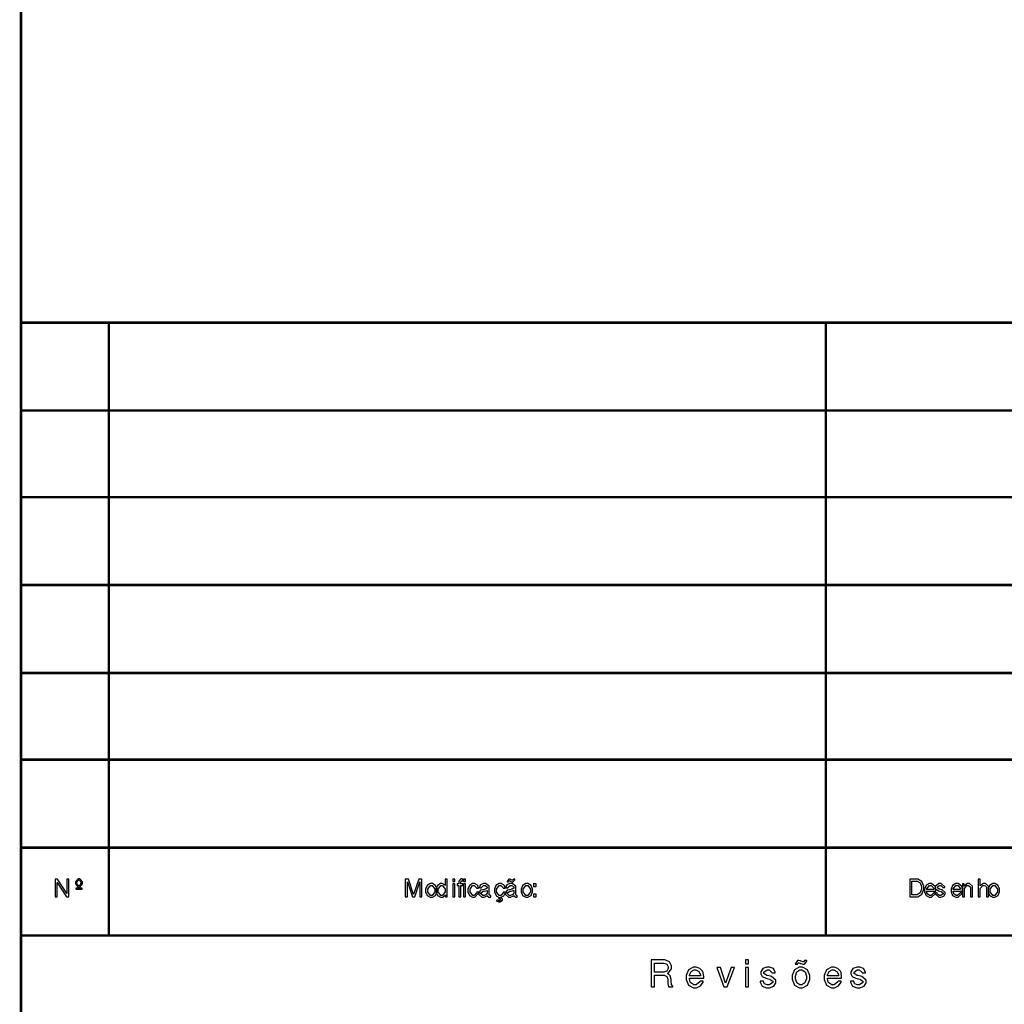
# Model space of a CAD drawing. Units: millimetres. Extents: x 2297 to 3319, y 791 to 1299.
# Drawn here: x 3207 to 3273, y 853 to 918 of the extents above; entities that cross this region are included whole.
import ezdxf

# ---------------------------------------------------------------- set-up
doc = ezdxf.new("R2010")
doc.units = ezdxf.units.MM

msp = doc.modelspace()

# ---------------------------------------------------------------- linework, layer by layer
at = {"color": 0, "const_width": 0.169}
for points in [[(3207.532, 1293.364), (3207.532, 796.964)], [(3207.532, 857.162), (3207.532, 897.886)], [(3207.532, 897.886), (3313.365, 897.886)], [(3213.374, 857.162), (3213.374, 897.886)], [(3261.041, 857.162), (3261.041, 897.886)], [(3207.532, 892.044), (3313.365, 892.044)], [(3207.532, 886.287), (3313.365, 886.287)], [(3207.532, 880.445), (3313.365, 880.445)], [(3207.532, 874.602), (3313.365, 874.602)], [(3207.532, 868.845), (3313.365, 868.845)], [(3207.532, 863.003), (3313.365, 863.003)], [(3207.532, 857.162), (3313.365, 857.162)], [(3207.532, 851.404), (3207.532, 857.162)]]:
    msp.add_lwpolyline(points, dxfattribs=at)
at = {"color": 0}
for points in [[(3210.719, 860.913), (3210.577, 860.913), (3210.577, 859.954), (3209.966, 860.913), (3209.803, 860.913), (3209.803, 859.74), (3209.944, 859.74), (3209.944, 860.691), (3210.551, 859.74), (3210.719, 859.74), (3210.719, 860.913)], [(3211.384, 860.934), (3211.326, 860.934), (3211.156, 860.727), (3211.156, 860.659), (3211.156, 860.589), (3211.326, 860.382), (3211.384, 860.382), (3211.44, 860.382), (3211.612, 860.585), (3211.612, 860.654), (3211.612, 860.723), (3211.44, 860.934), (3211.384, 860.934)], [(3211.384, 860.85), (3211.417, 860.85), (3211.52, 860.703), (3211.52, 860.655), (3211.52, 860.607), (3211.417, 860.465), (3211.384, 860.465), (3211.349, 860.465), (3211.248, 860.61), (3211.248, 860.659), (3211.248, 860.706), (3211.349, 860.85), (3211.384, 860.85)], [(3233.716, 859.74), (3234.046, 860.723), (3234.046, 859.74), (3234.187, 859.74), (3234.187, 860.913), (3233.98, 860.913), (3233.639, 859.892), (3233.291, 860.913), (3233.085, 860.913), (3233.085, 859.74), (3233.225, 859.74), (3233.225, 860.723), (3233.559, 859.74), (3233.716, 859.74)], [(3235.877, 860.913), (3235.743, 860.913), (3235.743, 860.478), (3235.728, 860.498), (3235.544, 860.607), (3235.484, 860.607), (3235.418, 860.607), (3235.219, 860.486), (3235.121, 860.243), (3235.121, 860.163), (3235.121, 860.078), (3235.219, 859.826), (3235.422, 859.703), (3235.489, 859.703), (3235.556, 859.703), (3235.739, 859.826), (3235.757, 859.852), (3235.757, 859.74), (3235.877, 859.74), (3235.877, 860.913)], [(3236.38, 860.913), (3236.245, 860.913), (3236.245, 860.744), (3236.38, 860.744), (3236.38, 860.913)], [(3236.906, 860.584), (3236.767, 860.584), (3236.767, 860.715), (3236.767, 860.735), (3236.836, 860.8), (3236.859, 860.8), (3236.859, 860.8), (3236.898, 860.799), (3236.906, 860.799), (3236.906, 860.91), (3236.898, 860.911), (3236.847, 860.919), (3236.83, 860.919), (3236.78, 860.919), (3236.633, 860.774), (3236.633, 860.727), (3236.633, 860.584), (3236.52, 860.584), (3236.52, 860.473), (3236.633, 860.473), (3236.633, 859.74), (3236.767, 859.74), (3236.767, 860.473), (3236.906, 860.473), (3236.906, 860.584)], [(3237.085, 860.913), (3236.95, 860.913), (3236.95, 860.744), (3237.085, 860.744), (3237.085, 860.913)], [(3240.268, 860.894), (3240.264, 860.883), (3240.221, 860.835), (3240.208, 860.835), (3240.182, 860.835), (3240.117, 860.858), (3240.107, 860.864), (3240.089, 860.87), (3240.018, 860.894), (3239.994, 860.894), (3239.96, 860.894), (3239.861, 860.755), (3239.856, 860.728), (3239.949, 860.728), (3239.95, 860.737), (3239.989, 860.788), (3240.002, 860.788), (3240.022, 860.788), (3240.071, 860.77), (3240.081, 860.767), (3240.102, 860.757), (3240.188, 860.727), (3240.217, 860.727), (3240.253, 860.727), (3240.357, 860.865), (3240.361, 860.894), (3240.268, 860.894)], [(3266.621, 859.74), (3267.072, 859.74), (3267.16, 859.74), (3267.423, 859.896), (3267.551, 860.218), (3267.551, 860.327), (3267.551, 860.433), (3267.423, 860.756), (3267.16, 860.913), (3267.072, 860.913), (3266.621, 860.913), (3266.621, 859.74)], [(3271.176, 860.913), (3271.176, 859.74), (3271.31, 859.74), (3271.31, 860.205), (3271.31, 860.275), (3271.48, 860.49), (3271.538, 860.49), (3271.566, 860.49), (3271.649, 860.457), (3271.657, 860.451), (3271.667, 860.444), (3271.711, 860.353), (3271.711, 860.324), (3271.711, 859.74), (3271.845, 859.74), (3271.845, 860.377), (3271.845, 860.433), (3271.646, 860.607), (3271.58, 860.607), (3271.513, 860.607), (3271.329, 860.493), (3271.31, 860.468), (3271.31, 860.913), (3271.176, 860.913)], [(3211.597, 860.309), (3211.174, 860.309), (3211.174, 860.228), (3211.597, 860.228), (3211.597, 860.309)], [(3234.813, 860.607), (3234.742, 860.607), (3234.533, 860.487), (3234.432, 860.238), (3234.432, 860.155), (3234.432, 860.071), (3234.533, 859.823), (3234.744, 859.703), (3234.814, 859.703), (3234.883, 859.703), (3235.092, 859.821), (3235.194, 860.067), (3235.194, 860.149), (3235.194, 860.233), (3235.094, 860.487), (3234.883, 860.607), (3234.813, 860.607)], [(3234.814, 860.483), (3234.873, 860.483), (3235.055, 860.233), (3235.055, 860.151), (3235.055, 860.07), (3234.873, 859.827), (3234.814, 859.827), (3234.753, 859.827), (3234.573, 860.072), (3234.573, 860.155), (3234.573, 860.236), (3234.753, 860.483), (3234.814, 860.483)], [(3235.506, 860.482), (3235.565, 860.482), (3235.743, 860.233), (3235.743, 860.152), (3235.743, 860.071), (3235.567, 859.828), (3235.509, 859.828), (3235.447, 859.828), (3235.262, 860.072), (3235.262, 860.155), (3235.262, 860.236), (3235.444, 860.482), (3235.506, 860.482)], [(3236.38, 860.584), (3236.246, 860.584), (3236.246, 859.74), (3236.38, 859.74), (3236.38, 860.584)], [(3237.085, 860.584), (3236.952, 860.584), (3236.952, 859.74), (3237.085, 859.74), (3237.085, 860.584)], [(3237.955, 860.3), (3237.952, 860.321), (3237.905, 860.469), (3237.898, 860.482), (3237.883, 860.501), (3237.686, 860.607), (3237.621, 860.607), (3237.552, 860.607), (3237.348, 860.482), (3237.246, 860.23), (3237.246, 860.147), (3237.246, 860.066), (3237.347, 859.823), (3237.551, 859.703), (3237.62, 859.703), (3237.705, 859.703), (3237.96, 859.977), (3237.964, 860.03), (3237.829, 860.03), (3237.822, 859.995), (3237.672, 859.827), (3237.623, 859.827), (3237.563, 859.827), (3237.387, 860.067), (3237.387, 860.147), (3237.387, 860.231), (3237.56, 860.483), (3237.62, 860.483), (3237.669, 860.483), (3237.816, 860.329), (3237.82, 860.3), (3237.955, 860.3)], [(3238.763, 859.819), (3238.76, 859.818), (3238.74, 859.816), (3238.735, 859.816), (3238.715, 859.816), (3238.661, 859.866), (3238.661, 859.882), (3238.661, 860.377), (3238.661, 860.433), (3238.423, 860.607), (3238.345, 860.607), (3238.274, 860.607), (3238.079, 860.524), (3238.065, 860.509), (3238.055, 860.498), (3238.007, 860.355), (3238.007, 860.334), (3238.142, 860.334), (3238.145, 860.359), (3238.291, 860.483), (3238.34, 860.483), (3238.387, 860.483), (3238.528, 860.388), (3238.528, 860.358), (3238.528, 860.323), (3238.528, 860.3), (3238.415, 860.232), (3238.389, 860.23), (3238.34, 860.223), (3238.13, 860.183), (3238.117, 860.178), (3238.092, 860.167), (3237.97, 860.006), (3237.97, 859.953), (3237.97, 859.889), (3238.176, 859.703), (3238.247, 859.703), (3238.319, 859.703), (3238.509, 859.805), (3238.533, 859.827), (3238.535, 859.805), (3238.637, 859.703), (3238.671, 859.703), (3238.693, 859.703), (3238.753, 859.714), (3238.763, 859.718), (3238.763, 859.819)], [(3238.528, 860.006), (3238.528, 859.979), (3238.485, 859.904), (3238.476, 859.896), (3238.462, 859.884), (3238.321, 859.82), (3238.276, 859.82), (3238.234, 859.82), (3238.11, 859.921), (3238.11, 859.955), (3238.11, 859.994), (3238.277, 860.104), (3238.313, 860.11), (3238.348, 860.114), (3238.515, 860.151), (3238.528, 860.157), (3238.528, 860.006)], [(3239.385, 859.703), (3239.444, 859.703), (3239.626, 859.79), (3239.725, 859.979), (3239.728, 860.03), (3239.593, 860.03), (3239.586, 859.995), (3239.436, 859.826), (3239.386, 859.826), (3239.327, 859.826), (3239.151, 860.066), (3239.151, 860.145), (3239.151, 860.23), (3239.324, 860.483), (3239.384, 860.483), (3239.433, 860.483), (3239.579, 860.329), (3239.584, 860.3), (3239.718, 860.3), (3239.716, 860.321), (3239.669, 860.469), (3239.662, 860.482), (3239.647, 860.501), (3239.45, 860.607), (3239.385, 860.607), (3239.316, 860.607), (3239.112, 860.482), (3239.01, 860.23), (3239.01, 860.147), (3239.01, 860.052), (3239.147, 859.784), (3239.173, 859.766), (3239.184, 859.758), (3239.305, 859.709), (3239.323, 859.706), (3239.272, 859.593), (3239.291, 859.58), (3239.295, 859.582), (3239.33, 859.594), (3239.342, 859.594), (3239.36, 859.594), (3239.415, 859.549), (3239.415, 859.535), (3239.415, 859.516), (3239.349, 859.462), (3239.329, 859.462), (3239.293, 859.462), (3239.203, 859.499), (3239.185, 859.509), (3239.172, 859.516), (3239.137, 859.45), (3239.162, 859.439), (3239.294, 859.396), (3239.338, 859.396), (3239.388, 859.396), (3239.537, 859.507), (3239.537, 859.546), (3239.537, 859.572), (3239.441, 859.653), (3239.41, 859.653), (3239.397, 859.653), (3239.37, 859.651), (3239.365, 859.651), (3239.385, 859.703)], [(3240.527, 859.819), (3240.523, 859.818), (3240.504, 859.816), (3240.498, 859.816), (3240.479, 859.816), (3240.425, 859.866), (3240.425, 859.882), (3240.425, 860.377), (3240.425, 860.433), (3240.187, 860.607), (3240.109, 860.607), (3240.038, 860.607), (3239.843, 860.524), (3239.829, 860.509), (3239.819, 860.498), (3239.771, 860.355), (3239.771, 860.334), (3239.906, 860.334), (3239.909, 860.359), (3240.055, 860.483), (3240.104, 860.483), (3240.151, 860.483), (3240.292, 860.388), (3240.292, 860.358), (3240.292, 860.323), (3240.292, 860.3), (3240.179, 860.232), (3240.153, 860.23), (3240.104, 860.223), (3239.894, 860.183), (3239.881, 860.178), (3239.856, 860.167), (3239.734, 860.006), (3239.734, 859.953), (3239.734, 859.889), (3239.94, 859.703), (3240.011, 859.703), (3240.082, 859.703), (3240.273, 859.805), (3240.297, 859.827), (3240.299, 859.805), (3240.401, 859.703), (3240.435, 859.703), (3240.457, 859.703), (3240.516, 859.714), (3240.527, 859.718), (3240.527, 859.819)], [(3240.292, 860.006), (3240.292, 859.979), (3240.249, 859.904), (3240.239, 859.896), (3240.226, 859.884), (3240.085, 859.82), (3240.04, 859.82), (3239.998, 859.82), (3239.874, 859.921), (3239.874, 859.955), (3239.874, 859.994), (3240.041, 860.104), (3240.077, 860.11), (3240.111, 860.114), (3240.279, 860.151), (3240.292, 860.157), (3240.292, 860.006)], [(3241.163, 860.607), (3241.092, 860.607), (3240.883, 860.487), (3240.782, 860.238), (3240.782, 860.155), (3240.782, 860.071), (3240.883, 859.823), (3241.094, 859.703), (3241.164, 859.703), (3241.233, 859.703), (3241.442, 859.821), (3241.544, 860.067), (3241.544, 860.149), (3241.544, 860.233), (3241.444, 860.487), (3241.233, 860.607), (3241.163, 860.607)], [(3241.164, 860.483), (3241.223, 860.483), (3241.405, 860.233), (3241.405, 860.151), (3241.405, 860.07), (3241.223, 859.827), (3241.164, 859.827), (3241.103, 859.827), (3240.923, 860.072), (3240.923, 860.155), (3240.923, 860.236), (3241.103, 860.483), (3241.164, 860.483)], [(3241.775, 860.584), (3241.606, 860.584), (3241.606, 860.415), (3241.775, 860.415), (3241.775, 860.584)], [(3266.769, 859.873), (3266.769, 860.781), (3267.046, 860.781), (3267.111, 860.781), (3267.31, 860.665), (3267.401, 860.41), (3267.401, 860.326), (3267.401, 860.241), (3267.31, 859.987), (3267.111, 859.873), (3267.046, 859.873), (3266.769, 859.873)], [(3268.361, 860.116), (3268.361, 860.183), (3268.332, 860.369), (3268.327, 860.385), (3268.313, 860.42), (3268.068, 860.607), (3267.986, 860.607), (3267.915, 860.607), (3267.704, 860.482), (3267.601, 860.233), (3267.601, 860.151), (3267.601, 860.068), (3267.703, 859.823), (3267.913, 859.703), (3267.984, 859.703), (3268.073, 859.703), (3268.334, 859.95), (3268.343, 859.997), (3268.208, 859.997), (3268.199, 859.968), (3268.04, 859.827), (3267.988, 859.827), (3267.937, 859.827), (3267.796, 859.918), (3267.785, 859.936), (3267.777, 859.947), (3267.74, 860.094), (3267.74, 860.116), (3268.361, 860.116)], [(3267.744, 860.227), (3267.747, 860.265), (3267.924, 860.483), (3267.985, 860.483), (3268.043, 860.483), (3268.218, 860.297), (3268.218, 860.236), (3268.218, 860.233), (3268.216, 860.227), (3268.216, 860.227), (3267.744, 860.227)], [(3268.945, 860.348), (3268.944, 860.389), (3268.717, 860.607), (3268.641, 860.607), (3268.559, 860.607), (3268.317, 860.413), (3268.317, 860.35), (3268.317, 860.289), (3268.533, 860.118), (3268.584, 860.107), (3268.71, 860.076), (3268.732, 860.071), (3268.839, 859.987), (3268.839, 859.959), (3268.839, 859.926), (3268.692, 859.827), (3268.644, 859.827), (3268.601, 859.827), (3268.484, 859.874), (3268.475, 859.884), (3268.47, 859.889), (3268.438, 859.976), (3268.437, 859.991), (3268.296, 859.991), (3268.298, 859.941), (3268.548, 859.703), (3268.632, 859.703), (3268.695, 859.703), (3268.885, 859.775), (3268.98, 859.921), (3268.98, 859.97), (3268.98, 860.028), (3268.783, 860.194), (3268.741, 860.205), (3268.613, 860.236), (3268.586, 860.242), (3268.456, 860.327), (3268.456, 860.356), (3268.456, 860.388), (3268.59, 860.483), (3268.635, 860.483), (3268.677, 860.483), (3268.804, 860.37), (3268.805, 860.348), (3268.945, 860.348)], [(3270.125, 860.116), (3270.125, 860.183), (3270.096, 860.369), (3270.09, 860.385), (3270.077, 860.42), (3269.832, 860.607), (3269.75, 860.607), (3269.678, 860.607), (3269.468, 860.482), (3269.364, 860.233), (3269.364, 860.151), (3269.364, 860.068), (3269.466, 859.823), (3269.677, 859.703), (3269.748, 859.703), (3269.837, 859.703), (3270.098, 859.95), (3270.107, 859.997), (3269.972, 859.997), (3269.962, 859.968), (3269.804, 859.827), (3269.751, 859.827), (3269.701, 859.827), (3269.56, 859.918), (3269.549, 859.936), (3269.541, 859.947), (3269.503, 860.094), (3269.503, 860.116), (3270.125, 860.116)], [(3269.508, 860.227), (3269.51, 860.265), (3269.688, 860.483), (3269.749, 860.483), (3269.806, 860.483), (3269.982, 860.297), (3269.982, 860.236), (3269.982, 860.233), (3269.98, 860.227), (3269.98, 860.227), (3269.508, 860.227)], [(3270.118, 860.584), (3270.118, 859.74), (3270.253, 859.74), (3270.253, 860.205), (3270.253, 860.275), (3270.424, 860.49), (3270.482, 860.49), (3270.525, 860.49), (3270.656, 860.366), (3270.656, 860.324), (3270.656, 859.74), (3270.789, 859.74), (3270.789, 860.377), (3270.789, 860.433), (3270.588, 860.607), (3270.522, 860.607), (3270.452, 860.607), (3270.26, 860.471), (3270.242, 860.442), (3270.242, 860.584), (3270.118, 860.584)], [(3272.207, 860.607), (3272.137, 860.607), (3271.927, 860.487), (3271.827, 860.238), (3271.827, 860.155), (3271.827, 860.071), (3271.927, 859.823), (3272.138, 859.703), (3272.209, 859.703), (3272.277, 859.703), (3272.487, 859.821), (3272.589, 860.067), (3272.589, 860.149), (3272.589, 860.233), (3272.488, 860.487), (3272.277, 860.607), (3272.207, 860.607)], [(3272.209, 860.483), (3272.268, 860.483), (3272.45, 860.233), (3272.45, 860.151), (3272.45, 860.07), (3272.268, 859.827), (3272.209, 859.827), (3272.148, 859.827), (3271.967, 860.072), (3271.967, 860.155), (3271.967, 860.236), (3272.148, 860.483), (3272.209, 860.483)], [(3241.775, 859.907), (3241.606, 859.907), (3241.606, 859.74), (3241.775, 859.74), (3241.775, 859.907)], [(3249.647, 854.514), (3250.237, 854.514), (3250.292, 854.514), (3250.46, 854.436), (3250.532, 854.254), (3250.532, 854.195), (3250.529, 854.035), (3250.529, 853.962), (3250.572, 853.761), (3250.58, 853.743), (3250.859, 853.743), (3250.859, 853.799), (3250.837, 853.813), (3250.773, 853.912), (3250.751, 854.1), (3250.75, 854.161), (3250.748, 854.234), (3250.7, 854.472), (3250.555, 854.606), (3250.507, 854.626), (3250.557, 854.651), (3250.79, 854.953), (3250.79, 855.054), (3250.79, 855.142), (3250.648, 855.409), (3250.345, 855.533), (3250.244, 855.533), (3249.42, 855.533), (3249.42, 853.743), (3249.647, 853.743), (3249.647, 854.514)], [(3249.647, 854.716), (3249.647, 855.332), (3250.2, 855.332), (3250.263, 855.332), (3250.442, 855.276), (3250.458, 855.263), (3250.473, 855.249), (3250.551, 855.078), (3250.551, 855.022), (3250.551, 854.963), (3250.466, 854.789), (3250.266, 854.716), (3250.2, 854.716), (3249.647, 854.716)], [(3252.92, 854.318), (3252.92, 854.42), (3252.877, 854.702), (3252.869, 854.727), (3252.847, 854.78), (3252.667, 854.975), (3252.427, 855.066), (3252.348, 855.066), (3252.241, 855.066), (3251.918, 854.876), (3251.758, 854.496), (3251.758, 854.369), (3251.758, 854.243), (3251.914, 853.868), (3252.235, 853.687), (3252.343, 853.687), (3252.434, 853.687), (3252.708, 853.804), (3252.879, 854.063), (3252.893, 854.133), (3252.687, 854.133), (3252.672, 854.09), (3252.431, 853.875), (3252.351, 853.875), (3252.272, 853.875), (3252.058, 854.015), (3252.041, 854.042), (3252.029, 854.06), (3251.972, 854.285), (3251.972, 854.318), (3252.92, 854.318)], [(3254.477, 853.743), (3254.971, 855.03), (3254.739, 855.03), (3254.377, 853.986), (3254.032, 855.03), (3253.802, 855.03), (3254.254, 853.743), (3254.477, 853.743)], [(3255.909, 855.533), (3255.704, 855.533), (3255.704, 855.276), (3255.909, 855.276), (3255.909, 855.533)], [(3255.909, 855.03), (3255.705, 855.03), (3255.705, 853.743), (3255.909, 853.743), (3255.909, 855.03)], [(3257.674, 854.672), (3257.673, 854.734), (3257.552, 854.963), (3257.294, 855.066), (3257.209, 855.066), (3257.118, 855.066), (3256.849, 854.958), (3256.715, 854.744), (3256.715, 854.673), (3256.715, 854.614), (3256.805, 854.44), (3257.046, 854.321), (3257.123, 854.303), (3257.313, 854.256), (3257.349, 854.246), (3257.513, 854.118), (3257.513, 854.076), (3257.513, 854.026), (3257.287, 853.875), (3257.213, 853.875), (3257.148, 853.875), (3256.97, 853.948), (3256.958, 853.962), (3256.949, 853.971), (3256.901, 854.103), (3256.899, 854.126), (3256.683, 854.126), (3256.685, 854.052), (3256.817, 853.794), (3257.101, 853.687), (3257.196, 853.687), (3257.293, 853.687), (3257.582, 853.797), (3257.727, 854.02), (3257.727, 854.094), (3257.727, 854.184), (3257.426, 854.436), (3257.363, 854.453), (3257.167, 854.5), (3257.124, 854.509), (3256.929, 854.639), (3256.929, 854.683), (3256.929, 854.731), (3257.133, 854.877), (3257.202, 854.877), (3257.265, 854.877), (3257.458, 854.705), (3257.459, 854.672), (3257.674, 854.672)], [(3259.385, 855.066), (3259.277, 855.066), (3258.959, 854.883), (3258.804, 854.502), (3258.804, 854.377), (3258.804, 854.249), (3258.957, 853.868), (3259.279, 853.687), (3259.386, 853.687), (3259.492, 853.687), (3259.812, 853.867), (3259.969, 854.242), (3259.969, 854.367), (3259.969, 854.496), (3259.814, 854.883), (3259.492, 855.066), (3259.385, 855.066)], [(3259.637, 855.504), (3259.631, 855.488), (3259.566, 855.413), (3259.546, 855.413), (3259.507, 855.413), (3259.405, 855.45), (3259.391, 855.457), (3259.365, 855.467), (3259.255, 855.504), (3259.219, 855.504), (3259.165, 855.504), (3259.015, 855.291), (3259.008, 855.25), (3259.15, 855.25), (3259.153, 855.265), (3259.211, 855.341), (3259.232, 855.341), (3259.261, 855.341), (3259.336, 855.315), (3259.352, 855.31), (3259.385, 855.296), (3259.517, 855.248), (3259.561, 855.248), (3259.615, 855.248), (3259.773, 855.461), (3259.78, 855.504), (3259.637, 855.504)], [(3262.092, 854.318), (3262.092, 854.42), (3262.05, 854.702), (3262.041, 854.727), (3262.019, 854.78), (3261.839, 854.975), (3261.599, 855.066), (3261.52, 855.066), (3261.413, 855.066), (3261.09, 854.876), (3260.931, 854.496), (3260.931, 854.369), (3260.931, 854.243), (3261.087, 853.868), (3261.408, 853.687), (3261.515, 853.687), (3261.606, 853.687), (3261.88, 853.804), (3262.051, 854.063), (3262.065, 854.133), (3261.859, 854.133), (3261.844, 854.09), (3261.603, 853.875), (3261.523, 853.875), (3261.445, 853.875), (3261.23, 854.015), (3261.213, 854.042), (3261.201, 854.06), (3261.144, 854.285), (3261.144, 854.318), (3262.092, 854.318)], [(3263.672, 854.672), (3263.67, 854.734), (3263.549, 854.963), (3263.291, 855.066), (3263.206, 855.066), (3263.115, 855.066), (3262.846, 854.958), (3262.712, 854.744), (3262.712, 854.673), (3262.712, 854.614), (3262.802, 854.44), (3263.043, 854.321), (3263.12, 854.303), (3263.31, 854.256), (3263.346, 854.246), (3263.51, 854.118), (3263.51, 854.076), (3263.51, 854.026), (3263.284, 853.875), (3263.21, 853.875), (3263.145, 853.875), (3262.968, 853.948), (3262.955, 853.962), (3262.947, 853.971), (3262.898, 854.103), (3262.896, 854.126), (3262.681, 854.126), (3262.682, 854.052), (3262.814, 853.794), (3263.098, 853.687), (3263.193, 853.687), (3263.29, 853.687), (3263.579, 853.797), (3263.724, 854.02), (3263.724, 854.094), (3263.724, 854.184), (3263.424, 854.436), (3263.36, 854.453), (3263.164, 854.5), (3263.122, 854.509), (3262.926, 854.639), (3262.926, 854.683), (3262.926, 854.731), (3263.13, 854.877), (3263.199, 854.877), (3263.262, 854.877), (3263.455, 854.705), (3263.456, 854.672), (3263.672, 854.672)], [(3251.977, 854.485), (3251.982, 854.544), (3252.089, 854.77), (3252.281, 854.877), (3252.345, 854.877), (3252.407, 854.877), (3252.598, 854.767), (3252.701, 854.566), (3252.701, 854.5), (3252.701, 854.496), (3252.7, 854.486), (3252.7, 854.485), (3251.977, 854.485)], [(3259.386, 854.877), (3259.453, 854.877), (3259.657, 854.742), (3259.755, 854.461), (3259.755, 854.369), (3259.755, 854.278), (3259.655, 854.008), (3259.452, 853.875), (3259.386, 853.875), (3259.318, 853.875), (3259.116, 854.008), (3259.018, 854.285), (3259.018, 854.377), (3259.018, 854.468), (3259.116, 854.742), (3259.318, 854.877), (3259.386, 854.877)], [(3261.15, 854.485), (3261.154, 854.544), (3261.261, 854.77), (3261.453, 854.877), (3261.518, 854.877), (3261.58, 854.877), (3261.77, 854.767), (3261.873, 854.566), (3261.873, 854.5), (3261.873, 854.496), (3261.872, 854.486), (3261.872, 854.485), (3261.15, 854.485)]]:
    msp.add_lwpolyline(points, close=True, dxfattribs=at)

doc.saveas('drawing.dxf')
